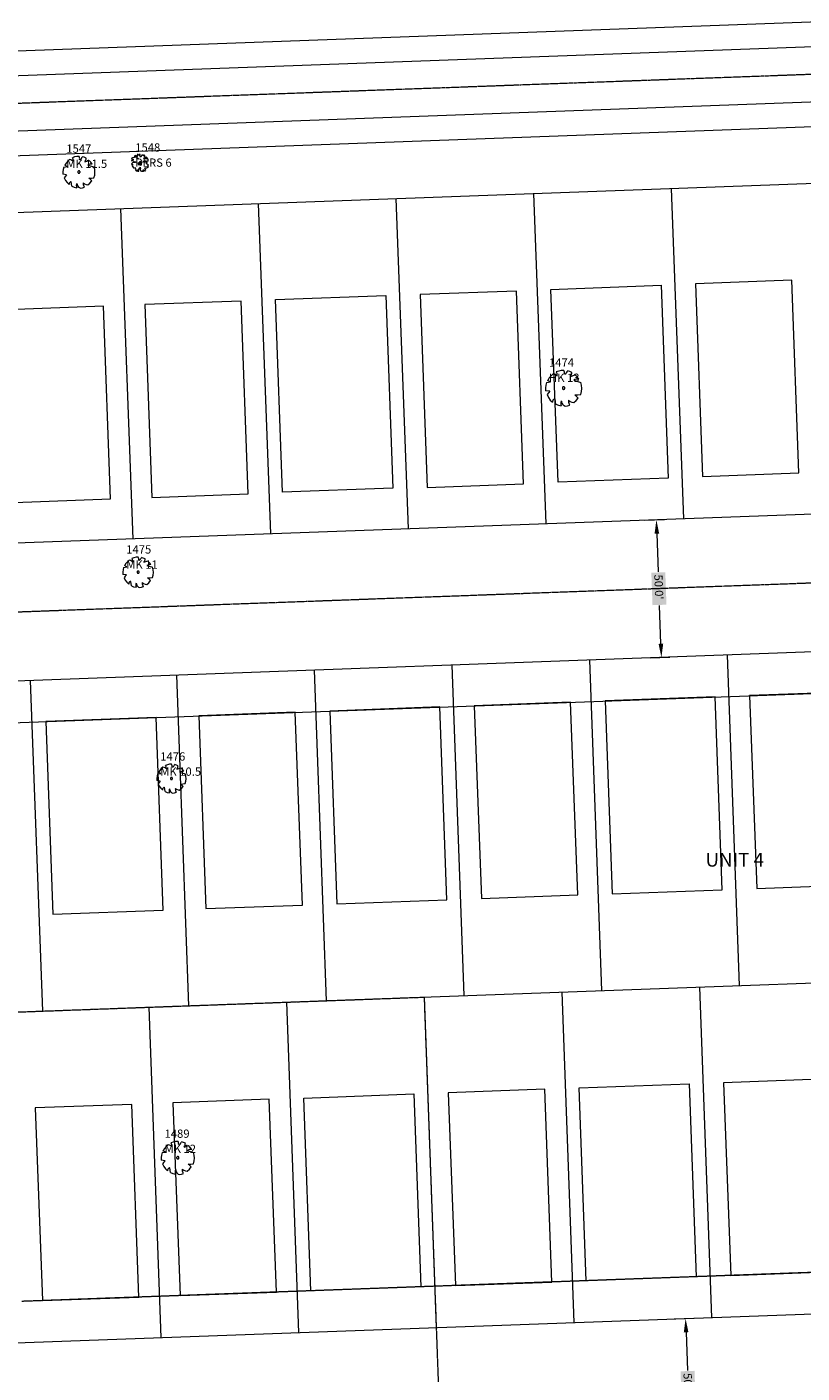
# Model space of a CAD drawing. Extents: x 2008601 to 2040596, y 13703137 to 13739907.
# Drawn here: x 2028381 to 2028662, y 13724286 to 13724774 of the extents above; entities that cross this region are included whole.
import ezdxf
from ezdxf.enums import TextEntityAlignment as Align

# ---------------------------------------------------------------- set-up
doc = ezdxf.new("R2010")
doc.units = 0
doc.header["$MEASUREMENT"] = 0
for name, pattern in [('CENTER2', [1.125, 0.75, -0.125, 0.125, -0.125]), ('HIDDEN2', [0.1875, 0.125, -0.0625]), ('PHANTOM2', [1.25, 0.625, -0.125, 0.125, -0.125, 0.125, -0.125])]:
    doc.linetypes.add(name, pattern=pattern)
doc.layers.get('Defpoints').update_dxf_attribs({"lineweight": 0})
doc.layers.add('C-ANNO-NPLT', color=212, linetype='Continuous', lineweight=0, plot=False)
for name, color, linetype, lineweight in [('C-PROP-BNDY-U3', 4, 'PHANTOM2', 0), ('CP-BLDG-STBK-U3', 1, 'HIDDEN2', 0), ('CP-DRN', 1, 'CENTER2', 0), ('CP-DRN-CNTR', 1, 'CENTER2', 0), ('CP-LOT-PAD 40X120-U3', 30, 'Continuous', 0), ('CP-LOT-PAD 50X120-U3', 6, 'Continuous', 0), ('CP-PROP-LOTS-U3', 3, 'Continuous', 0), ('CP-ROAD-CNTR-U3', 1, 'CENTER2', 0), ('CP-ROAD-ROW', 4, 'Continuous', 0), ('VE-TREE-ANNO', 2, 'Continuous', 0), ('VE-TREE-SYMB', 253, 'Continuous', 0)]:
    doc.layers.add(name, color=color, linetype=linetype, lineweight=lineweight)
doc.styles.add('A_PD-080', font='simplex.shx', dxfattribs={"height": 0.08})
doc.styles.add('Style-simplex', font='simplex.shx')

# ---------------------------------------------------------------- blocks, each defined once
blk = doc.blocks.new('DIMENSION_8')
at = {"layer": 'C-ANNO-NPLT', "ltscale": 0.999998, "flags": 128}
for points in [[(2028615.8, 13724305.27), (2028622.93, 13724305.53)], [(2028620.12, 13724300.42), (2028620.63, 13724286.57)], [(2028621.58, 13724260.45), (2028621.08, 13724274.3)], [(2028617.63, 13724255.3), (2028624.76, 13724255.56)]]:
    blk.add_lwpolyline(points, dxfattribs=at)
at = {"layer": 'C-ANNO-NPLT', "linetype": 'Continuous', "ltscale": 0.999998, "extrusion": (0, 0, -1)}
blk.add_solid([(-2028620.95, 13724300.45), (-2028619.29, 13724300.39), (-2028619.94, 13724305.42)], dxfattribs=at)
at = {"layer": 'C-ANNO-NPLT', "color": 18, "linetype": 'Continuous', "ltscale": 0.999998, "true_color": 0x000000, "extrusion": (0, 0, -1)}
blk.add_solid([(-2028623.17, 13724286.42), (-2028623.6, 13724274.64), (-2028618.1, 13724286.23), (-2028618.53, 13724274.45)], dxfattribs=at)
at = {"layer": 'C-ANNO-NPLT', "linetype": 'Continuous', "ltscale": 0.999998}
blk.add_solid([(2028622.41, 13724260.48), (2028620.75, 13724260.42), (2028621.76, 13724255.45)], dxfattribs=at)
at = {"layer": 'Defpoints', "linetype": 'Continuous', "ltscale": 0.999998, "flags": 128}
for points in [[(2028612.81, 13724305.16), (2028612.81, 13724305.16)], [(2028619.94, 13724305.42), (2028619.94, 13724305.42)], [(2028614.63, 13724255.19), (2028614.63, 13724255.19)]]:
    blk.add_lwpolyline(points, dxfattribs=at)
at = {"layer": 'C-ANNO-NPLT', "linetype": 'Continuous', "style": 'Style-simplex'}
blk.add_text("50.0'", height=3, rotation=272.0953, dxfattribs=at).set_placement((2028622.16, 13724285.63), align=Align.TOP_LEFT)
blk = doc.blocks.new('DIMENSION_9')
at = {"layer": 'C-ANNO-NPLT', "ltscale": 0.999998, "flags": 128}
for points in [[(2028605.2, 13724595.12), (2028612.33, 13724595.38)], [(2028609.51, 13724590.28), (2028610.02, 13724576.43)], [(2028610.98, 13724550.3), (2028610.47, 13724564.15)], [(2028607.03, 13724545.16), (2028614.16, 13724545.42)]]:
    blk.add_lwpolyline(points, dxfattribs=at)
at = {"layer": 'C-ANNO-NPLT', "linetype": 'Continuous', "ltscale": 0.999998, "extrusion": (0, 0, -1)}
blk.add_solid([(-2028610.35, 13724590.31), (-2028608.68, 13724590.25), (-2028609.33, 13724595.27)], dxfattribs=at)
at = {"layer": 'C-ANNO-NPLT', "color": 18, "linetype": 'Continuous', "ltscale": 0.999998, "true_color": 0x000000, "extrusion": (0, 0, -1)}
blk.add_solid([(-2028612.56, 13724576.27), (-2028613, 13724564.49), (-2028607.5, 13724576.09), (-2028607.93, 13724564.31)], dxfattribs=at)
at = {"layer": 'C-ANNO-NPLT', "linetype": 'Continuous', "ltscale": 0.999998}
blk.add_solid([(2028611.81, 13724550.33), (2028610.14, 13724550.27), (2028611.16, 13724545.31)], dxfattribs=at)
at = {"layer": 'Defpoints', "linetype": 'Continuous', "ltscale": 0.999998, "flags": 128}
for points in [[(2028602.2, 13724595.01), (2028602.2, 13724595.01)], [(2028609.33, 13724595.27), (2028609.33, 13724595.27)], [(2028604.03, 13724545.05), (2028604.03, 13724545.05)]]:
    blk.add_lwpolyline(points, dxfattribs=at)
at = {"layer": 'C-ANNO-NPLT', "linetype": 'Continuous', "style": 'Style-simplex'}
blk.add_text("50.0'", height=3, rotation=272.0953, dxfattribs=at).set_placement((2028611.56, 13724575.49), align=Align.TOP_LEFT)
blk = doc.blocks.new('ACAD_PROXY_ENTITY_25')
at = {"layer": 'VE-TREE-SYMB', "ltscale": 0.999998, "flags": 128}
for points in [[(2028571.86, 13724648.24), (2028571.08, 13724647.57), (2028570.41, 13724646.77), (2028569.88, 13724645.89)], [(2028573.24, 13724647.59), (2028572.82, 13724647.89), (2028572.36, 13724648.11), (2028571.86, 13724648.24)], [(2028575.75, 13724649.55), (2028574.8, 13724649.49), (2028573.87, 13724649.3), (2028572.98, 13724648.97)], [(2028573.31, 13724647.42), (2028573.37, 13724647.73), (2028573.37, 13724648.04), (2028573.31, 13724648.35), (2028573.18, 13724648.64), (2028573.01, 13724648.9)], [(2028575.98, 13724648.16), (2028576, 13724648.52), (2028575.97, 13724648.87), (2028575.89, 13724649.22), (2028575.75, 13724649.55)], [(2028576.13, 13724648.16), (2028576.42, 13724648.39), (2028576.68, 13724648.66), (2028576.89, 13724648.97), (2028577.05, 13724649.3)], [(2028578.65, 13724648.81), (2028577.88, 13724649.15), (2028577.07, 13724649.38)], [(2028578.12, 13724647.51), (2028578.34, 13724647.79), (2028578.51, 13724648.11), (2028578.61, 13724648.45), (2028578.65, 13724648.81)], [(2028578.12, 13724647.34), (2028579.87, 13724647.91)], [(2028581.17, 13724646.36), (2028580.57, 13724647.18), (2028579.86, 13724647.9)], [(2028569.45, 13724645.17), (2028569.19, 13724644.19), (2028569.08, 13724643.19), (2028569.14, 13724642.17)], [(2028569.45, 13724645.17), (2028570.9, 13724645.34)], [(2028570.9, 13724645.34), (2028569.83, 13724645.91)], [(2028569.83, 13724645.91), (2028569.83, 13724645.91)], [(2028576.14, 13724643.12), (2028576.13, 13724643.21), (2028576.1, 13724643.29), (2028576.06, 13724643.37), (2028576.01, 13724643.44), (2028575.94, 13724643.5), (2028575.86, 13724643.55), (2028575.78, 13724643.57), (2028575.69, 13724643.59), (2028575.6, 13724643.58), (2028575.51, 13724643.56), (2028575.43, 13724643.52), (2028575.36, 13724643.47), (2028575.3, 13724643.41), (2028575.25, 13724643.33), (2028575.22, 13724643.25), (2028575.2, 13724643.16), (2028575.2, 13724643.07), (2028575.22, 13724642.99), (2028575.25, 13724642.9), (2028575.3, 13724642.83), (2028575.36, 13724642.76), (2028575.43, 13724642.71), (2028575.51, 13724642.67), (2028575.6, 13724642.65), (2028575.69, 13724642.65), (2028575.78, 13724642.66), (2028575.86, 13724642.69), (2028575.94, 13724642.74), (2028576.01, 13724642.79), (2028576.06, 13724642.86), (2028576.1, 13724642.94), (2028576.13, 13724643.03), (2028576.14, 13724643.12)], [(2028581.17, 13724646.36), (2028580.69, 13724646.38), (2028580.22, 13724646.31), (2028579.76, 13724646.17), (2028579.34, 13724645.95)], [(2028579.34, 13724645.95), (2028581.86, 13724645.19)], [(2028581.85, 13724640.8), (2028582.14, 13724641.88), (2028582.23, 13724643), (2028582.14, 13724644.11), (2028581.86, 13724645.19)], [(2028570.64, 13724641.95), (2028569.14, 13724642.17)], [(2028570.64, 13724641.95), (2028570.12, 13724641.36), (2028569.65, 13724640.72)], [(2028569.65, 13724640.72), (2028570.15, 13724639.69), (2028570.83, 13724638.76), (2028571.66, 13724637.97)], [(2028572.55, 13724639.17), (2028572.37, 13724639.12), (2028572.19, 13724639.05), (2028572.03, 13724638.95), (2028571.9, 13724638.82), (2028571.78, 13724638.67), (2028571.7, 13724638.5), (2028571.64, 13724638.32), (2028571.62, 13724638.13), (2028571.64, 13724637.94)], [(2028572.78, 13724637.29), (2028572.55, 13724639.17)], [(2028574.76, 13724638.43), (2028574.65, 13724637.99), (2028574.61, 13724637.53), (2028574.65, 13724637.08), (2028574.76, 13724636.63)], [(2028574.84, 13724638.35), (2028574.92, 13724637.96), (2028575.06, 13724637.59), (2028575.27, 13724637.26), (2028575.54, 13724636.97), (2028575.86, 13724636.73), (2028576.21, 13724636.55)], [(2028577.43, 13724638.68), (2028577.4, 13724638.33), (2028577.44, 13724637.98), (2028577.53, 13724637.64), (2028577.68, 13724637.33), (2028577.89, 13724637.04)], [(2028577.43, 13724638.68), (2028578.01, 13724638.28), (2028578.65, 13724638.01), (2028579.34, 13724637.86)], [(2028579.34, 13724637.86), (2028580.21, 13724638.61), (2028580.93, 13724639.5)], [(2028579.72, 13724640.64), (2028580.79, 13724640.65), (2028581.85, 13724640.8)], [(2028580.94, 13724639.49), (2028580.36, 13724640.1), (2028579.72, 13724640.64)], [(2028572.78, 13724637.29), (2028573.75, 13724636.89), (2028574.77, 13724636.66)], [(2028576.21, 13724636.55), (2028577.08, 13724636.68), (2028577.93, 13724636.93)]]:
    blk.add_lwpolyline(points, dxfattribs=at)
at = {"layer": 'VE-TREE-ANNO', "color": 2, "style": 'Style-simplex'}
blk.add_text('1474', height=3, dxfattribs=at).set_placement((2028570.34, 13724653.87), align=Align.TOP_LEFT)
at = {"layer": 'VE-TREE-ANNO', "color": 3, "style": 'Style-simplex'}
blk.add_text('HK 13', height=3, dxfattribs=at).set_placement((2028570.34, 13724648.37), align=Align.TOP_LEFT)
blk = doc.blocks.new('ACAD_PROXY_ENTITY_26')
at = {"layer": 'VE-TREE-SYMB', "ltscale": 0.999998, "flags": 128}
for points in [[(2028417.98, 13724580.63), (2028417.32, 13724580.06), (2028416.75, 13724579.39), (2028416.3, 13724578.64)], [(2028419.15, 13724580.08), (2028418.8, 13724580.33), (2028418.4, 13724580.52), (2028417.98, 13724580.63)], [(2028421.27, 13724581.74), (2028420.47, 13724581.69), (2028419.68, 13724581.52), (2028418.92, 13724581.25)], [(2028419.21, 13724579.94), (2028419.26, 13724580.2), (2028419.26, 13724580.46), (2028419.2, 13724580.72), (2028419.1, 13724580.97), (2028418.95, 13724581.19)], [(2028421.47, 13724580.56), (2028421.49, 13724580.86), (2028421.46, 13724581.17), (2028421.39, 13724581.46), (2028421.27, 13724581.74)], [(2028421.6, 13724580.56), (2028421.84, 13724580.76), (2028422.06, 13724580.99), (2028422.23, 13724581.25), (2028422.37, 13724581.53)], [(2028423.73, 13724581.12), (2028423.07, 13724581.4), (2028422.39, 13724581.6)], [(2028423.27, 13724580.01), (2028423.47, 13724580.25), (2028423.61, 13724580.52), (2028423.7, 13724580.81), (2028423.73, 13724581.12)], [(2028423.27, 13724579.87), (2028424.76, 13724580.36)], [(2028425.85, 13724579.04), (2028425.35, 13724579.74), (2028424.75, 13724580.34)], [(2028415.94, 13724578.04), (2028415.72, 13724577.21), (2028415.63, 13724576.35), (2028415.67, 13724575.5)], [(2028416.95, 13724575.31), (2028415.67, 13724575.5)], [(2028415.94, 13724578.04), (2028417.16, 13724578.17)], [(2028416.95, 13724575.31), (2028416.5, 13724574.81), (2028416.11, 13724574.27)], [(2028417.16, 13724578.17), (2028416.26, 13724578.66)], [(2028416.26, 13724578.66), (2028416.26, 13724578.66)], [(2028421.6, 13724576.3), (2028421.59, 13724576.37), (2028421.57, 13724576.44), (2028421.53, 13724576.51), (2028421.49, 13724576.57), (2028421.43, 13724576.62), (2028421.37, 13724576.66), (2028421.29, 13724576.68), (2028421.22, 13724576.69), (2028421.14, 13724576.69), (2028421.07, 13724576.67), (2028421, 13724576.64), (2028420.94, 13724576.6), (2028420.89, 13724576.54), (2028420.85, 13724576.48), (2028420.82, 13724576.41), (2028420.81, 13724576.33), (2028420.81, 13724576.26), (2028420.82, 13724576.18), (2028420.85, 13724576.11), (2028420.89, 13724576.05), (2028420.94, 13724576), (2028421, 13724575.95), (2028421.07, 13724575.92), (2028421.14, 13724575.9), (2028421.22, 13724575.9), (2028421.29, 13724575.91), (2028421.37, 13724575.94), (2028421.43, 13724575.97), (2028421.49, 13724576.02), (2028421.53, 13724576.08), (2028421.57, 13724576.15), (2028421.59, 13724576.22), (2028421.6, 13724576.3)], [(2028425.85, 13724579.04), (2028425.45, 13724579.05), (2028425.05, 13724579), (2028424.67, 13724578.88), (2028424.31, 13724578.7)], [(2028424.31, 13724578.7), (2028426.44, 13724578.05)], [(2028426.44, 13724574.34), (2028426.68, 13724575.25), (2028426.76, 13724576.19), (2028426.68, 13724577.14), (2028426.44, 13724578.05)], [(2028416.11, 13724574.27), (2028416.54, 13724573.4), (2028417.11, 13724572.61), (2028417.81, 13724571.94)], [(2028418.56, 13724572.95), (2028418.41, 13724572.92), (2028418.26, 13724572.86), (2028418.13, 13724572.77), (2028418.01, 13724572.66), (2028417.92, 13724572.53), (2028417.84, 13724572.39), (2028417.8, 13724572.23), (2028417.78, 13724572.08), (2028417.79, 13724571.92)], [(2028418.76, 13724571.36), (2028418.56, 13724572.95)], [(2028418.76, 13724571.36), (2028419.58, 13724571.03), (2028420.44, 13724570.83)], [(2028420.44, 13724572.33), (2028420.34, 13724571.96), (2028420.31, 13724571.57), (2028420.34, 13724571.18), (2028420.44, 13724570.81)], [(2028420.5, 13724572.26), (2028420.57, 13724571.93), (2028420.69, 13724571.62), (2028420.87, 13724571.34), (2028421.1, 13724571.09), (2028421.36, 13724570.89), (2028421.66, 13724570.74)], [(2028421.66, 13724570.74), (2028422.4, 13724570.85), (2028423.11, 13724571.06)], [(2028422.69, 13724572.54), (2028422.67, 13724572.24), (2028422.7, 13724571.95), (2028422.78, 13724571.66), (2028422.91, 13724571.4), (2028423.08, 13724571.15)], [(2028422.69, 13724572.54), (2028423.18, 13724572.21), (2028423.73, 13724571.97), (2028424.31, 13724571.85)], [(2028424.31, 13724571.85), (2028425.04, 13724572.48), (2028425.66, 13724573.23)], [(2028424.63, 13724574.2), (2028425.54, 13724574.21), (2028426.44, 13724574.34)], [(2028425.66, 13724573.23), (2028425.18, 13724573.75), (2028424.63, 13724574.2)]]:
    blk.add_lwpolyline(points, dxfattribs=at)
at = {"layer": 'VE-TREE-ANNO', "color": 2, "style": 'Style-simplex'}
blk.add_text('1475', height=3, dxfattribs=at).set_placement((2028416.89, 13724586.05), align=Align.TOP_LEFT)
at = {"layer": 'VE-TREE-ANNO', "color": 3, "style": 'Style-simplex'}
blk.add_text('MK 11', height=3, dxfattribs=at).set_placement((2028416.89, 13724580.55), align=Align.TOP_LEFT)
blk = doc.blocks.new('ACAD_PROXY_ENTITY_27')
at = {"layer": 'VE-TREE-SYMB', "ltscale": 0.999998, "flags": 128}
for points in [[(2028433.36, 13724506.6), (2028432.6, 13724506.55), (2028431.84, 13724506.39), (2028431.12, 13724506.13)], [(2028431.39, 13724504.88), (2028431.44, 13724505.13), (2028431.44, 13724505.38), (2028431.39, 13724505.63), (2028431.29, 13724505.86), (2028431.15, 13724506.07)], [(2028433.55, 13724505.48), (2028433.57, 13724505.76), (2028433.54, 13724506.05), (2028433.47, 13724506.33), (2028433.36, 13724506.6)], [(2028433.67, 13724505.48), (2028433.91, 13724505.66), (2028434.11, 13724505.88), (2028434.28, 13724506.13), (2028434.41, 13724506.4)], [(2028435.7, 13724506.01), (2028435.08, 13724506.28), (2028434.42, 13724506.46)], [(2028428.27, 13724503.06), (2028428.06, 13724502.27), (2028427.98, 13724501.46), (2028428.02, 13724500.64)], [(2028428.27, 13724503.06), (2028429.44, 13724503.2)], [(2028429.44, 13724503.2), (2028428.58, 13724503.66)], [(2028428.58, 13724503.66), (2028428.58, 13724503.66)], [(2028430.22, 13724505.54), (2028429.59, 13724505), (2028429.05, 13724504.36), (2028428.62, 13724503.64)], [(2028431.33, 13724505.01), (2028431, 13724505.26), (2028430.62, 13724505.44), (2028430.22, 13724505.54)], [(2028433.67, 13724501.4), (2028433.67, 13724501.48), (2028433.65, 13724501.55), (2028433.61, 13724501.61), (2028433.57, 13724501.67), (2028433.51, 13724501.71), (2028433.45, 13724501.75), (2028433.38, 13724501.77), (2028433.31, 13724501.78), (2028433.24, 13724501.78), (2028433.17, 13724501.76), (2028433.1, 13724501.73), (2028433.05, 13724501.69), (2028433, 13724501.64), (2028432.96, 13724501.58), (2028432.93, 13724501.51), (2028432.92, 13724501.44), (2028432.92, 13724501.37), (2028432.93, 13724501.3), (2028432.96, 13724501.23), (2028433, 13724501.17), (2028433.05, 13724501.12), (2028433.1, 13724501.08), (2028433.17, 13724501.05), (2028433.24, 13724501.03), (2028433.31, 13724501.03), (2028433.38, 13724501.04), (2028433.45, 13724501.06), (2028433.51, 13724501.1), (2028433.57, 13724501.14), (2028433.61, 13724501.2), (2028433.65, 13724501.26), (2028433.67, 13724501.33), (2028433.67, 13724501.4)], [(2028435.27, 13724504.95), (2028435.46, 13724505.18), (2028435.59, 13724505.43), (2028435.67, 13724505.71), (2028435.7, 13724506.01)], [(2028435.27, 13724504.82), (2028436.69, 13724505.28)], [(2028437.74, 13724504.02), (2028437.35, 13724504.04), (2028436.97, 13724503.98), (2028436.6, 13724503.87), (2028436.26, 13724503.69)], [(2028436.26, 13724503.69), (2028438.3, 13724503.08)], [(2028437.74, 13724504.02), (2028437.26, 13724504.69), (2028436.68, 13724505.27)], [(2028438.29, 13724499.53), (2028438.52, 13724500.41), (2028438.6, 13724501.31), (2028438.52, 13724502.2), (2028438.3, 13724503.08)], [(2028429.24, 13724500.46), (2028428.02, 13724500.64)], [(2028429.24, 13724500.46), (2028428.81, 13724499.98), (2028428.44, 13724499.47)], [(2028428.44, 13724499.47), (2028428.84, 13724498.63), (2028429.39, 13724497.89), (2028430.06, 13724497.25)], [(2028430.78, 13724498.21), (2028430.63, 13724498.18), (2028430.49, 13724498.12), (2028430.36, 13724498.04), (2028430.25, 13724497.93), (2028430.16, 13724497.81), (2028430.09, 13724497.67), (2028430.05, 13724497.53), (2028430.03, 13724497.37), (2028430.04, 13724497.22)], [(2028430.96, 13724496.69), (2028430.78, 13724498.21)], [(2028430.96, 13724496.69), (2028431.74, 13724496.38), (2028432.57, 13724496.19)], [(2028432.56, 13724497.62), (2028432.47, 13724497.26), (2028432.44, 13724496.89), (2028432.47, 13724496.52), (2028432.56, 13724496.17)], [(2028432.63, 13724497.55), (2028432.69, 13724497.24), (2028432.81, 13724496.94), (2028432.98, 13724496.67), (2028433.19, 13724496.44), (2028433.45, 13724496.24), (2028433.73, 13724496.1)], [(2028433.73, 13724496.1), (2028434.44, 13724496.21), (2028435.12, 13724496.41)], [(2028434.72, 13724497.82), (2028434.7, 13724497.53), (2028434.73, 13724497.25), (2028434.8, 13724496.98), (2028434.92, 13724496.73), (2028435.09, 13724496.5)], [(2028434.72, 13724497.82), (2028435.19, 13724497.5), (2028435.71, 13724497.28), (2028436.26, 13724497.16)], [(2028436.26, 13724497.16), (2028436.96, 13724497.76), (2028437.55, 13724498.48)], [(2028436.57, 13724499.4), (2028437.43, 13724499.41), (2028438.29, 13724499.53)], [(2028437.55, 13724498.48), (2028437.09, 13724498.97), (2028436.57, 13724499.4)]]:
    blk.add_lwpolyline(points, dxfattribs=at)
at = {"layer": 'VE-TREE-ANNO', "color": 2, "style": 'Style-simplex'}
blk.add_text('1476', height=3, dxfattribs=at).set_placement((2028429.23, 13724510.9), align=Align.TOP_LEFT)
at = {"layer": 'VE-TREE-ANNO', "color": 3, "style": 'Style-simplex'}
blk.add_text('MK 10.5', height=3, dxfattribs=at).set_placement((2028429.23, 13724505.4), align=Align.TOP_LEFT)
blk = doc.blocks.new('ACAD_PROXY_ENTITY_40')
at = {"layer": 'VE-TREE-SYMB', "ltscale": 0.999998, "flags": 128}
for points in [[(2028435.69, 13724369.68), (2028434.81, 13724369.62), (2028433.95, 13724369.44), (2028433.13, 13724369.14)], [(2028435.9, 13724368.4), (2028435.92, 13724368.72), (2028435.89, 13724369.05), (2028435.81, 13724369.37), (2028435.69, 13724369.68)], [(2028436.04, 13724368.4), (2028436.31, 13724368.61), (2028436.54, 13724368.86), (2028436.74, 13724369.14), (2028436.88, 13724369.45)], [(2028438.36, 13724369), (2028437.65, 13724369.31), (2028436.9, 13724369.52)], [(2028429.87, 13724365.64), (2028429.63, 13724364.73), (2028429.53, 13724363.8), (2028429.58, 13724362.87)], [(2028429.87, 13724365.64), (2028431.21, 13724365.79)], [(2028431.21, 13724365.79), (2028430.22, 13724366.32)], [(2028430.22, 13724366.32), (2028430.22, 13724366.32)], [(2028432.1, 13724368.47), (2028431.37, 13724367.85), (2028430.76, 13724367.12), (2028430.26, 13724366.3)], [(2028433.37, 13724367.87), (2028432.98, 13724368.15), (2028432.56, 13724368.35), (2028432.1, 13724368.47)], [(2028433.44, 13724367.72), (2028433.49, 13724368), (2028433.49, 13724368.29), (2028433.43, 13724368.57), (2028433.32, 13724368.84), (2028433.15, 13724369.07)], [(2028437.87, 13724367.79), (2028438.08, 13724368.05), (2028438.23, 13724368.35), (2028438.33, 13724368.67), (2028438.36, 13724369)], [(2028437.87, 13724367.64), (2028439.49, 13724368.17)], [(2028440.69, 13724366.74), (2028440.25, 13724366.75), (2028439.81, 13724366.69), (2028439.39, 13724366.56), (2028439, 13724366.36)], [(2028439, 13724366.36), (2028441.33, 13724365.65)], [(2028440.69, 13724366.74), (2028440.14, 13724367.49), (2028439.48, 13724368.15)], [(2028441.32, 13724361.6), (2028441.58, 13724362.6), (2028441.67, 13724363.63), (2028441.59, 13724364.66), (2028441.33, 13724365.65)], [(2028430.97, 13724362.66), (2028429.58, 13724362.87)], [(2028430.97, 13724362.66), (2028430.48, 13724362.12), (2028430.06, 13724361.53)], [(2028430.06, 13724361.53), (2028430.52, 13724360.58), (2028431.14, 13724359.72), (2028431.91, 13724358.99)], [(2028432.73, 13724360.09), (2028432.56, 13724360.06), (2028432.4, 13724359.99), (2028432.26, 13724359.89), (2028432.13, 13724359.77), (2028432.02, 13724359.63), (2028431.95, 13724359.48), (2028431.9, 13724359.31), (2028431.88, 13724359.14), (2028431.89, 13724358.96)], [(2028432.94, 13724358.36), (2028432.73, 13724360.09)], [(2028436.04, 13724363.74), (2028436.03, 13724363.82), (2028436.01, 13724363.9), (2028435.97, 13724363.98), (2028435.92, 13724364.04), (2028435.86, 13724364.09), (2028435.79, 13724364.14), (2028435.71, 13724364.16), (2028435.63, 13724364.17), (2028435.55, 13724364.17), (2028435.47, 13724364.15), (2028435.39, 13724364.12), (2028435.32, 13724364.07), (2028435.27, 13724364.01), (2028435.22, 13724363.94), (2028435.19, 13724363.86), (2028435.18, 13724363.78), (2028435.18, 13724363.7), (2028435.19, 13724363.62), (2028435.22, 13724363.54), (2028435.27, 13724363.47), (2028435.32, 13724363.41), (2028435.39, 13724363.37), (2028435.47, 13724363.33), (2028435.55, 13724363.31), (2028435.63, 13724363.31), (2028435.71, 13724363.32), (2028435.79, 13724363.35), (2028435.86, 13724363.39), (2028435.92, 13724363.44), (2028435.97, 13724363.51), (2028436.01, 13724363.58), (2028436.03, 13724363.66), (2028436.04, 13724363.74)], [(2028437.24, 13724359.64), (2028437.21, 13724359.32), (2028437.24, 13724359), (2028437.33, 13724358.69), (2028437.47, 13724358.39), (2028437.66, 13724358.13)], [(2028437.24, 13724359.64), (2028437.77, 13724359.28), (2028438.37, 13724359.02), (2028439, 13724358.89)], [(2028439, 13724358.89), (2028439.8, 13724359.58), (2028440.47, 13724360.4)], [(2028439.35, 13724361.45), (2028440.34, 13724361.46), (2028441.32, 13724361.6)], [(2028440.47, 13724360.4), (2028439.94, 13724360.96), (2028439.35, 13724361.45)], [(2028432.94, 13724358.36), (2028433.84, 13724357.99), (2028434.78, 13724357.78)], [(2028434.77, 13724359.41), (2028434.67, 13724359.01), (2028434.63, 13724358.58), (2028434.67, 13724358.16), (2028434.77, 13724357.75)], [(2028434.84, 13724359.34), (2028434.92, 13724358.98), (2028435.05, 13724358.64), (2028435.25, 13724358.33), (2028435.49, 13724358.06), (2028435.78, 13724357.84), (2028436.11, 13724357.68)], [(2028436.11, 13724357.68), (2028436.92, 13724357.8), (2028437.7, 13724358.03)]]:
    blk.add_lwpolyline(points, dxfattribs=at)
at = {"layer": 'VE-TREE-ANNO', "color": 2, "style": 'Style-simplex'}
blk.add_text('1489', height=3, dxfattribs=at).set_placement((2028430.79, 13724373.99), align=Align.TOP_LEFT)
at = {"layer": 'VE-TREE-ANNO', "color": 3, "style": 'Style-simplex'}
blk.add_text('MK 12', height=3, dxfattribs=at).set_placement((2028430.79, 13724368.49), align=Align.TOP_LEFT)
blk = doc.blocks.new('ACAD_PROXY_ENTITY_98')
at = {"layer": 'VE-TREE-SYMB', "ltscale": 0.999998, "flags": 128}
for points in [[(2028396.34, 13724726.06), (2028395.64, 13724725.47), (2028395.05, 13724724.77), (2028394.58, 13724723.98)], [(2028397.55, 13724725.49), (2028397.19, 13724725.75), (2028396.78, 13724725.95), (2028396.34, 13724726.06)], [(2028399.78, 13724727.22), (2028398.94, 13724727.17), (2028398.11, 13724727), (2028397.32, 13724726.71)], [(2028397.62, 13724725.34), (2028397.67, 13724725.61), (2028397.67, 13724725.89), (2028397.61, 13724726.16), (2028397.51, 13724726.41), (2028397.35, 13724726.64)], [(2028399.98, 13724725.99), (2028400, 13724726.31), (2028399.97, 13724726.62), (2028399.9, 13724726.93), (2028399.78, 13724727.22)], [(2028400.12, 13724725.99), (2028400.37, 13724726.2), (2028400.6, 13724726.44), (2028400.78, 13724726.71), (2028400.93, 13724727)], [(2028402.34, 13724726.57), (2028401.66, 13724726.87), (2028400.94, 13724727.07)], [(2028401.87, 13724725.41), (2028402.07, 13724725.66), (2028402.22, 13724725.95), (2028402.31, 13724726.25), (2028402.34, 13724726.57)], [(2028394.2, 13724723.35), (2028393.97, 13724722.48), (2028393.88, 13724721.59), (2028393.93, 13724720.7)], [(2028394.2, 13724723.35), (2028395.48, 13724723.49)], [(2028395.48, 13724723.49), (2028394.54, 13724724)], [(2028394.54, 13724724), (2028394.54, 13724724)], [(2028400.12, 13724721.53), (2028400.11, 13724721.61), (2028400.09, 13724721.69), (2028400.05, 13724721.76), (2028400, 13724721.82), (2028399.94, 13724721.87), (2028399.87, 13724721.91), (2028399.8, 13724721.93), (2028399.72, 13724721.95), (2028399.64, 13724721.94), (2028399.57, 13724721.92), (2028399.49, 13724721.89), (2028399.43, 13724721.85), (2028399.38, 13724721.79), (2028399.33, 13724721.72), (2028399.3, 13724721.65), (2028399.29, 13724721.57), (2028399.29, 13724721.49), (2028399.3, 13724721.41), (2028399.33, 13724721.34), (2028399.38, 13724721.27), (2028399.43, 13724721.22), (2028399.49, 13724721.17), (2028399.57, 13724721.14), (2028399.64, 13724721.12), (2028399.72, 13724721.12), (2028399.8, 13724721.13), (2028399.87, 13724721.15), (2028399.94, 13724721.19), (2028400, 13724721.24), (2028400.05, 13724721.31), (2028400.09, 13724721.38), (2028400.11, 13724721.45), (2028400.12, 13724721.53)], [(2028401.87, 13724725.27), (2028403.42, 13724725.77)], [(2028404.57, 13724724.4), (2028404.15, 13724724.41), (2028403.73, 13724724.36), (2028403.33, 13724724.23), (2028402.95, 13724724.04)], [(2028402.95, 13724724.04), (2028405.18, 13724723.37)], [(2028404.57, 13724724.4), (2028404.04, 13724725.13), (2028403.41, 13724725.76)], [(2028405.17, 13724719.48), (2028405.43, 13724720.44), (2028405.51, 13724721.42), (2028405.43, 13724722.41), (2028405.18, 13724723.37)], [(2028395.26, 13724720.49), (2028393.93, 13724720.7)], [(2028395.26, 13724720.49), (2028394.79, 13724719.98), (2028394.38, 13724719.41)], [(2028394.38, 13724719.41), (2028394.83, 13724718.5), (2028395.42, 13724717.68), (2028396.16, 13724716.98)], [(2028396.95, 13724718.04), (2028396.78, 13724718), (2028396.63, 13724717.93), (2028396.49, 13724717.84), (2028396.37, 13724717.73), (2028396.27, 13724717.59), (2028396.19, 13724717.44), (2028396.14, 13724717.28), (2028396.13, 13724717.12), (2028396.14, 13724716.95)], [(2028397.15, 13724716.37), (2028396.95, 13724718.04)], [(2028397.15, 13724716.37), (2028398, 13724716.02), (2028398.91, 13724715.82)], [(2028398.9, 13724717.38), (2028398.8, 13724716.99), (2028398.77, 13724716.59), (2028398.8, 13724716.19), (2028398.9, 13724715.79)], [(2028398.97, 13724717.31), (2028399.04, 13724716.97), (2028399.17, 13724716.64), (2028399.36, 13724716.35), (2028399.59, 13724716.09), (2028399.87, 13724715.88), (2028400.18, 13724715.72)], [(2028401.26, 13724717.6), (2028401.24, 13724717.29), (2028401.27, 13724716.98), (2028401.35, 13724716.69), (2028401.49, 13724716.41), (2028401.67, 13724716.16)], [(2028401.26, 13724717.6), (2028401.78, 13724717.25), (2028402.34, 13724717.01), (2028402.95, 13724716.88)], [(2028402.95, 13724716.88), (2028403.72, 13724717.54), (2028404.36, 13724718.33)], [(2028403.29, 13724719.34), (2028404.24, 13724719.35), (2028405.17, 13724719.48)], [(2028404.37, 13724718.33), (2028403.86, 13724718.87), (2028403.29, 13724719.34)], [(2028400.18, 13724715.72), (2028400.96, 13724715.84), (2028401.7, 13724716.06)]]:
    blk.add_lwpolyline(points, dxfattribs=at)
at = {"layer": 'VE-TREE-ANNO', "color": 2, "style": 'Style-simplex'}
blk.add_text('1547', height=3, dxfattribs=at).set_placement((2028395.13, 13724731.53), align=Align.TOP_LEFT)
at = {"layer": 'VE-TREE-ANNO', "color": 3, "style": 'Style-simplex'}
blk.add_text('MK 11.5', height=3, dxfattribs=at).set_placement((2028395.13, 13724726.03), align=Align.TOP_LEFT)
blk = doc.blocks.new('ACAD_PROXY_ENTITY_99')
at = {"layer": 'VE-TREE-SYMB', "ltscale": 0.999998, "flags": 128}
for points in [[(2028418.93, 13724726.53), (2028418.78, 13724726.42)], [(2028418.78, 13724726.42), (2028419.01, 13724726.21)], [(2028419.23, 13724726.01), (2028418.88, 13724725.89)], [(2028419.2, 13724726.66), (2028418.93, 13724726.53)], [(2028419.01, 13724726.21), (2028419.46, 13724726.19)], [(2028419.66, 13724726.76), (2028419.2, 13724726.66)], [(2028419.54, 13724726.13), (2028419.23, 13724726.01)], [(2028419.46, 13724726.19), (2028419.54, 13724726.13)], [(2028419.91, 13724726.83), (2028419.66, 13724726.76)], [(2028419.89, 13724727.25), (2028419.87, 13724727.03)], [(2028419.87, 13724727.03), (2028419.91, 13724726.83)], [(2028420.1, 13724727.5), (2028419.89, 13724727.25)], [(2028420.32, 13724727.46), (2028420.1, 13724727.5)], [(2028420.61, 13724726.66), (2028420.32, 13724727.46)], [(2028421.13, 13724726.29), (2028420.61, 13724726.66)], [(2028420.71, 13724727.44), (2028420.62, 13724727.35)], [(2028420.62, 13724727.35), (2028420.81, 13724727.09)], [(2028421.06, 13724727.62), (2028420.71, 13724727.44)], [(2028420.81, 13724727.09), (2028420.77, 13724726.81)], [(2028420.77, 13724726.81), (2028421.13, 13724726.56)], [(2028420.91, 13724727.84), (2028420.95, 13724727.68)], [(2028421.21, 13724727.84), (2028420.91, 13724727.84)], [(2028420.95, 13724727.68), (2028421.06, 13724727.62)], [(2028421.13, 13724726.56), (2028421.49, 13724726.24)], [(2028421.49, 13724726.24), (2028421.13, 13724726.29)], [(2028421.46, 13724727.62), (2028421.21, 13724727.84)], [(2028421.66, 13724727.55), (2028421.46, 13724727.62)], [(2028421.61, 13724727.84), (2028421.61, 13724727.77)], [(2028421.95, 13724727.84), (2028421.61, 13724727.84)], [(2028421.61, 13724727.77), (2028421.77, 13724727.71)], [(2028421.77, 13724727.71), (2028421.66, 13724727.55)], [(2028421.99, 13724727.23), (2028421.95, 13724727.84)], [(2028422.15, 13724726.87), (2028421.99, 13724727.23)], [(2028422.3, 13724727.12), (2028422.15, 13724726.87)], [(2028422.58, 13724727.7), (2028422.3, 13724727.12)], [(2028422.76, 13724727.81), (2028422.58, 13724727.7)], [(2028422.77, 13724727.68), (2028422.76, 13724727.81)], [(2028422.94, 13724727.43), (2028422.77, 13724727.68)], [(2028423.22, 13724727.62), (2028422.94, 13724727.43)], [(2028423.56, 13724727.63), (2028423.22, 13724727.62)], [(2028423.29, 13724726.33), (2028423.52, 13724726.82)], [(2028423.76, 13724726.43), (2028423.29, 13724726.33)], [(2028423.45, 13724727.33), (2028423.56, 13724727.63)], [(2028423.66, 13724727.4), (2028423.45, 13724727.33)], [(2028423.52, 13724726.82), (2028423.7, 13724727.13)], [(2028423.7, 13724727.13), (2028423.66, 13724727.4)], [(2028424.12, 13724726.9), (2028423.76, 13724726.43)], [(2028424.47, 13724726.74), (2028424.12, 13724726.9)], [(2028424.25, 13724726.4), (2028424.5, 13724726.54)], [(2028424.44, 13724726.26), (2028424.25, 13724726.4)], [(2028424.7, 13724726.27), (2028424.44, 13724726.26)], [(2028424.5, 13724726.54), (2028424.47, 13724726.74)], [(2028424.85, 13724726.13), (2028424.7, 13724726.27)], [(2028424.84, 13724725.58), (2028424.85, 13724726.13)], [(2028418.88, 13724725.89), (2028418.8, 13724725.69)], [(2028418.8, 13724725.69), (2028418.94, 13724725.58)], [(2028418.97, 13724724.58), (2028418.83, 13724724.3)], [(2028418.83, 13724724.3), (2028419.23, 13724724.2)], [(2028418.94, 13724725.58), (2028419.34, 13724725.66)], [(2028419.16, 13724724.84), (2028418.97, 13724724.58)], [(2028419.15, 13724724.03), (2028419.03, 13724723.74)], [(2028419.03, 13724723.74), (2028419.54, 13724723.1)], [(2028419.23, 13724724.2), (2028419.15, 13724724.03)], [(2028420.24, 13724724.97), (2028419.16, 13724724.84)], [(2028419.34, 13724725.66), (2028419.48, 13724725.5)], [(2028419.48, 13724725.5), (2028419.77, 13724725.24)], [(2028419.54, 13724723.1), (2028419.63, 13724723.11)], [(2028419.63, 13724723.11), (2028420.13, 13724723.21)], [(2028419.77, 13724725.24), (2028420.39, 13724725.23)], [(2028420.3, 13724722.87), (2028420.09, 13724722.52)], [(2028420.09, 13724722.52), (2028420.47, 13724722)], [(2028420.13, 13724723.21), (2028420.3, 13724722.87)], [(2028420.39, 13724725.23), (2028420.24, 13724724.97)], [(2028420.47, 13724722), (2028421.07, 13724721.87)], [(2028420.79, 13724722.21), (2028421.04, 13724722.18)], [(2028421.04, 13724721.98), (2028420.79, 13724722.21)], [(2028421.04, 13724722.18), (2028421.13, 13724721.93)], [(2028421.07, 13724721.87), (2028421.04, 13724721.98)], [(2028421.13, 13724721.93), (2028421.27, 13724721.84)], [(2028421.63, 13724724.78), (2028421.17, 13724724.72)], [(2028421.17, 13724724.72), (2028421.27, 13724724.32)], [(2028421.27, 13724724.32), (2028421.59, 13724724.23)], [(2028421.27, 13724721.84), (2028421.45, 13724721.87)], [(2028421.32, 13724722.36), (2028421.61, 13724722.67)], [(2028421.4, 13724722.14), (2028421.32, 13724722.36)], [(2028421.45, 13724721.87), (2028421.4, 13724722.14)], [(2028421.78, 13724725.18), (2028421.59, 13724725.13)], [(2028421.59, 13724725.13), (2028421.63, 13724724.78)], [(2028421.59, 13724724.23), (2028421.79, 13724724.15)], [(2028421.61, 13724722.67), (2028421.73, 13724723.03)], [(2028422.25, 13724724.7), (2028422.25, 13724724.75), (2028422.23, 13724724.8), (2028422.21, 13724724.85), (2028422.18, 13724724.89), (2028422.14, 13724724.92), (2028422.09, 13724724.95), (2028422.04, 13724724.96), (2028421.99, 13724724.97), (2028421.94, 13724724.97), (2028421.89, 13724724.96), (2028421.85, 13724724.94), (2028421.8, 13724724.91), (2028421.77, 13724724.87), (2028421.74, 13724724.83), (2028421.72, 13724724.78), (2028421.71, 13724724.73), (2028421.71, 13724724.68), (2028421.72, 13724724.63), (2028421.74, 13724724.58), (2028421.77, 13724724.54), (2028421.8, 13724724.5), (2028421.85, 13724724.47), (2028421.89, 13724724.45), (2028421.94, 13724724.43), (2028421.99, 13724724.43), (2028422.04, 13724724.44), (2028422.09, 13724724.46), (2028422.14, 13724724.48), (2028422.18, 13724724.52), (2028422.21, 13724724.56), (2028422.23, 13724724.6), (2028422.25, 13724724.65), (2028422.25, 13724724.7)], [(2028421.73, 13724723.03), (2028421.89, 13724723.3)], [(2028422.12, 13724725.24), (2028421.78, 13724725.18)], [(2028421.79, 13724724.15), (2028422.16, 13724723.99)], [(2028421.89, 13724723.3), (2028422, 13724723.22)], [(2028422.05, 13724722.94), (2028421.91, 13724722.57)], [(2028421.91, 13724722.57), (2028422.1, 13724721.97)], [(2028422, 13724723.22), (2028422.05, 13724722.94)], [(2028422.1, 13724721.97), (2028422.47, 13724721.84)], [(2028422.5, 13724725.45), (2028422.12, 13724725.24)], [(2028422.16, 13724723.99), (2028422.48, 13724724.12)], [(2028422.23, 13724724.84), (2028422.55, 13724724.95)], [(2028422.29, 13724724.65), (2028422.23, 13724724.84)], [(2028422.51, 13724724.39), (2028422.29, 13724724.65)], [(2028422.31, 13724724.28), (2028422.51, 13724724.39)], [(2028422.48, 13724724.12), (2028422.31, 13724724.28)], [(2028422.47, 13724721.84), (2028422.98, 13724721.84)], [(2028422.69, 13724725.26), (2028422.5, 13724725.45)], [(2028422.55, 13724724.95), (2028422.69, 13724725.26)], [(2028422.98, 13724721.84), (2028423.08, 13724722.32)], [(2028423.08, 13724722.32), (2028423.19, 13724722.32)], [(2028423.35, 13724722.13), (2028423.17, 13724721.84)], [(2028423.17, 13724721.84), (2028423.45, 13724721.94)], [(2028423.19, 13724722.32), (2028423.35, 13724722.13)], [(2028423.2, 13724725.15), (2028423.25, 13724725.43)], [(2028423.63, 13724725.18), (2028423.2, 13724725.15)], [(2028423.25, 13724725.43), (2028423.68, 13724725.6)], [(2028423.45, 13724721.94), (2028423.53, 13724722.15)], [(2028423.47, 13724722.36), (2028423.68, 13724722.26)], [(2028423.53, 13724722.15), (2028423.47, 13724722.36)], [(2028423.58, 13724722.93), (2028423.79, 13724723.06)], [(2028423.78, 13724722.66), (2028423.58, 13724722.93)], [(2028424.23, 13724725.1), (2028423.63, 13724725.18)], [(2028423.68, 13724725.6), (2028424.11, 13724725.6)], [(2028423.68, 13724722.26), (2028423.7, 13724722.15)], [(2028423.7, 13724722.15), (2028423.69, 13724722.03)], [(2028423.69, 13724722.03), (2028423.84, 13724721.93)], [(2028424.02, 13724722.18), (2028423.78, 13724722.66)], [(2028423.79, 13724723.06), (2028424.11, 13724723.03)], [(2028423.84, 13724721.93), (2028424.02, 13724722.18)], [(2028424.11, 13724725.6), (2028424.71, 13724725.47)], [(2028424.11, 13724723.03), (2028424.37, 13724722.99)], [(2028424.17, 13724724.58), (2028424.42, 13724724.76)], [(2028424.51, 13724724.43), (2028424.17, 13724724.58)], [(2028424.42, 13724724.76), (2028424.23, 13724725.1)], [(2028424.37, 13724722.99), (2028424.65, 13724723.15)], [(2028424.74, 13724724.28), (2028424.51, 13724724.43)], [(2028424.65, 13724723.15), (2028424.91, 13724723.25)], [(2028424.71, 13724725.47), (2028424.84, 13724725.58)], [(2028424.93, 13724724.03), (2028424.74, 13724724.28)], [(2028424.77, 13724723.63), (2028424.93, 13724724.03)], [(2028424.91, 13724723.25), (2028424.77, 13724723.63)]]:
    blk.add_lwpolyline(points, dxfattribs=at)
at = {"layer": 'VE-TREE-ANNO', "color": 2, "style": 'Style-simplex'}
blk.add_text('1548', height=3, dxfattribs=at).set_placement((2028420.16, 13724731.95), align=Align.TOP_LEFT)
at = {"layer": 'VE-TREE-ANNO', "color": 3, "style": 'Style-simplex'}
blk.add_text('PERS 6', height=3, dxfattribs=at).set_placement((2028420.16, 13724726.45), align=Align.TOP_LEFT)

msp = doc.modelspace()

# ---------------------------------------------------------------- linework, layer by layer
at = {"layer": 'C-PROP-BNDY-U3', "ltscale": 0.999998, "flags": 128}
msp.add_lwpolyline([(2028311.27, 13724804.52), (2028319.31, 13724584.66), (2028330.38, 13724585.07), (2028336.59, 13724415.16), (2028525.02, 13724422.05), (2028531.24, 13724252.14), (2028563.49, 13724253.36), (2028567.88, 13724133.42)], dxfattribs=at)
at = {"layer": 'CP-BLDG-STBK-U3', "ltscale": 0.999998, "flags": 128}
msp.add_lwpolyline([(2029194.23, 13724341.44), (2028378.94, 13724311.61)], dxfattribs=at)
at = {"layer": 'CP-LOT-PAD 40X120-U3', "ltscale": 0.999998, "flags": 128}
for points in [[(2028626.09, 13724611.01), (2028661.07, 13724612.29), (2028658.51, 13724682.26), (2028623.53, 13724680.98), (2028626.09, 13724611.01)], [(2028526.15, 13724607.08), (2028561.13, 13724608.36), (2028558.57, 13724678.33), (2028523.59, 13724677.05), (2028526.15, 13724607.08)], [(2028376.22, 13724601.6), (2028411.21, 13724602.88), (2028408.65, 13724672.84), (2028373.66, 13724671.56), (2028376.22, 13724601.6)], [(2028426.2, 13724603.43), (2028461.18, 13724604.71), (2028458.62, 13724674.67), (2028423.64, 13724673.39), (2028426.2, 13724603.43)], [(2028578.21, 13724529.09), (2028543.23, 13724527.81), (2028545.79, 13724457.85), (2028580.77, 13724459.13), (2028578.21, 13724529.09)], [(2028478.26, 13724525.44), (2028443.28, 13724524.16), (2028445.84, 13724454.19), (2028480.82, 13724455.47), (2028478.26, 13724525.44)], [(2028668.73, 13724392.27), (2028633.75, 13724390.99), (2028636.31, 13724321.03), (2028671.29, 13724322.31), (2028668.73, 13724392.27)], [(2028468.83, 13724384.96), (2028433.85, 13724383.68), (2028436.41, 13724313.71), (2028471.39, 13724314.99), (2028468.83, 13724384.96)], [(2028568.78, 13724388.61), (2028533.8, 13724387.33), (2028536.36, 13724317.37), (2028571.34, 13724318.65), (2028568.78, 13724388.61)], [(2028418.86, 13724383.13), (2028383.88, 13724381.85), (2028386.44, 13724311.88), (2028421.42, 13724313.16), (2028418.86, 13724383.13)]]:
    msp.add_lwpolyline(points, close=True, dxfattribs=at)
at = {"layer": 'CP-LOT-PAD 50X120-U3', "ltscale": 0.999998, "flags": 128}
for points in [[(2028613.6, 13724610.45), (2028573.62, 13724608.99), (2028571.06, 13724678.95), (2028611.04, 13724680.41), (2028613.6, 13724610.45)], [(2028513.65, 13724606.79), (2028473.67, 13724605.33), (2028471.11, 13724675.29), (2028511.09, 13724676.76), (2028513.65, 13724606.79)], [(2028530.73, 13724527.36), (2028490.75, 13724525.89), (2028493.31, 13724455.93), (2028533.29, 13724457.39), (2028530.73, 13724527.36)], [(2028427.71, 13724523.59), (2028387.73, 13724522.12), (2028390.29, 13724452.16), (2028430.27, 13724453.62), (2028427.71, 13724523.59)], [(2028623.82, 13724320.58), (2028583.84, 13724319.12), (2028581.28, 13724389.08), (2028621.26, 13724390.54), (2028623.82, 13724320.58)], [(2028523.87, 13724316.92), (2028483.89, 13724315.46), (2028481.33, 13724385.42), (2028521.31, 13724386.89), (2028523.87, 13724316.92)]]:
    msp.add_lwpolyline(points, close=True, dxfattribs=at)
at = {"layer": 'CP-PROP-LOTS-U3', "ltscale": 0.999998, "flags": 128}
for points in [[(2028165.02, 13724699.11), (2029205.05, 13724737.16)], [(2028514.81, 13724711.92), (2028519.19, 13724591.98)], [(2028564.78, 13724713.74), (2028569.17, 13724593.8)], [(2028614.76, 13724715.57), (2028619.14, 13724595.63)], [(2028414.86, 13724708.25), (2028419.24, 13724588.32)], [(2028464.83, 13724710.09), (2028469.22, 13724590.15)], [(2028489.6, 13724420.75), (2028485.21, 13724540.7)], [(2028539.57, 13724422.58), (2028535.18, 13724542.53)], [(2028589.55, 13724424.41), (2028585.16, 13724544.36)], [(2028386.57, 13724416.99), (2028382.18, 13724536.93)], [(2028439.62, 13724418.93), (2028435.23, 13724538.87)], [(2028109.96, 13724406.87), (2029196.87, 13724446.63)], [(2028575, 13724423.88), (2028579.39, 13724303.93)], [(2028624.97, 13724425.71), (2028629.36, 13724305.76)], [(2028425.07, 13724418.39), (2028429.46, 13724298.45)], [(2028475.05, 13724420.22), (2028479.44, 13724300.28)], [(2028525.02, 13724422.05), (2028529.41, 13724302.11)]]:
    msp.add_lwpolyline(points, dxfattribs=at)
at = {"layer": 'CP-ROAD-ROW', "ltscale": 0.999998}
for p, q in [((2029187.62, 13724616.43), (2028142.78, 13724578.2)), ((2029184.26, 13724566.27), (2028110.29, 13724526.98)), ((2028109.64, 13724286.75), (2029179.44, 13724325.89))]:
    msp.add_line(p, q, dxfattribs=at)

# ---------------------------------------------------------------- block references
at = {"layer": 'C-ANNO-NPLT', "ltscale": 0.999998}
for name in ['DIMENSION_9', 'DIMENSION_8']:
    msp.add_blockref(name, (0, 0), dxfattribs=at)
at = {"layer": 'VE-TREE-SYMB', "ltscale": 0.999998}
for name in ['ACAD_PROXY_ENTITY_98', 'ACAD_PROXY_ENTITY_99', 'ACAD_PROXY_ENTITY_25', 'ACAD_PROXY_ENTITY_26', 'ACAD_PROXY_ENTITY_27', 'ACAD_PROXY_ENTITY_40']:
    msp.add_blockref(name, (0, 0), dxfattribs=at)

# ---------------------------------------------------------------- texts
at = {"layer": 'C-ANNO-NPLT', "insert": (2028637.77, 13724471.27), "char_height": 5.001, "width": 26.5998, "attachment_point": 5, "style": 'A_PD-080', "bg_fill": 3, "box_fill_scale": 1.1, "bg_fill_color": 7, "bg_fill_transparency": 0}
msp.add_mtext('UNIT 4', dxfattribs=at)

# ---------------------------------------------------------------- next in the draw order: linework, layer by layer
at = {"layer": 'C-ANNO-NPLT', "ltscale": 0.999998, "flags": 128}
msp.add_lwpolyline([(2028232.81, 13724516.46), (2029184.81, 13724551.29), (2029178.89, 13724340.88), (2028404.44, 13724312.54)], dxfattribs=at)
at = {"layer": 'CP-DRN', "linetype": 'Continuous', "ltscale": 0.999998, "flags": 128}
for points in [[(2029703.46, 13724887.23), (2029428.58, 13724894.97), (2029425.76, 13724794.77), (2028119.16, 13724746.97, 0.402745), (2027892.76, 13724512.77), (2027886.05, 13722067.3)], [(2029715, 13724857.9), (2029456.75, 13724865.17), (2029453.98, 13724766.78), (2028120.22, 13724717.99, 0.402745), (2027921.75, 13724512.69), (2027915.01, 13722054.28)], [(2029417, 13724803.46), (2028118.83, 13724755.96, 0.402745), (2027883.76, 13724512.79), (2027877.06, 13722071.34)], [(2029445.22, 13724775.47), (2028119.89, 13724726.98, 0.402745), (2027912.75, 13724512.71), (2027906.02, 13722058.32)]]:
    msp.add_lwpolyline(points, format="xyb", dxfattribs=at)
at = {"layer": 'CP-DRN-CNTR', "ltscale": 0.999998, "flags": 128}
msp.add_lwpolyline([(2029435.49, 13724785.12), (2028119.53, 13724736.97, 0.402745), (2027902.75, 13724512.74), (2027896.03, 13722062.81)], format="xyb", dxfattribs=at)
at = {"layer": 'CP-LOT-PAD 40X120-U3', "ltscale": 0.999998, "flags": 128}
msp.add_lwpolyline([(2028678.16, 13724532.75), (2028643.18, 13724531.47), (2028645.74, 13724461.5), (2028680.72, 13724462.78), (2028678.16, 13724532.75)], close=True, dxfattribs=at)
at = {"layer": 'CP-LOT-PAD 50X120-U3', "ltscale": 0.999998, "flags": 128}
msp.add_lwpolyline([(2028630.68, 13724531.01), (2028590.7, 13724529.55), (2028593.26, 13724459.58), (2028633.24, 13724461.05), (2028630.68, 13724531.01)], close=True, dxfattribs=at)
at = {"layer": 'CP-PROP-LOTS-U3', "ltscale": 0.999998, "flags": 128}
msp.add_lwpolyline([(2028639.52, 13724426.24), (2028635.13, 13724546.19)], dxfattribs=at)
at = {"layer": 'CP-ROAD-CNTR-U3', "ltscale": 0.999998, "flags": 128}
msp.add_lwpolyline([(2029231, 13724593), (2028085.36, 13724551.09), (2028078.96, 13722218.89)], dxfattribs=at)

doc.saveas('drawing.dxf')
